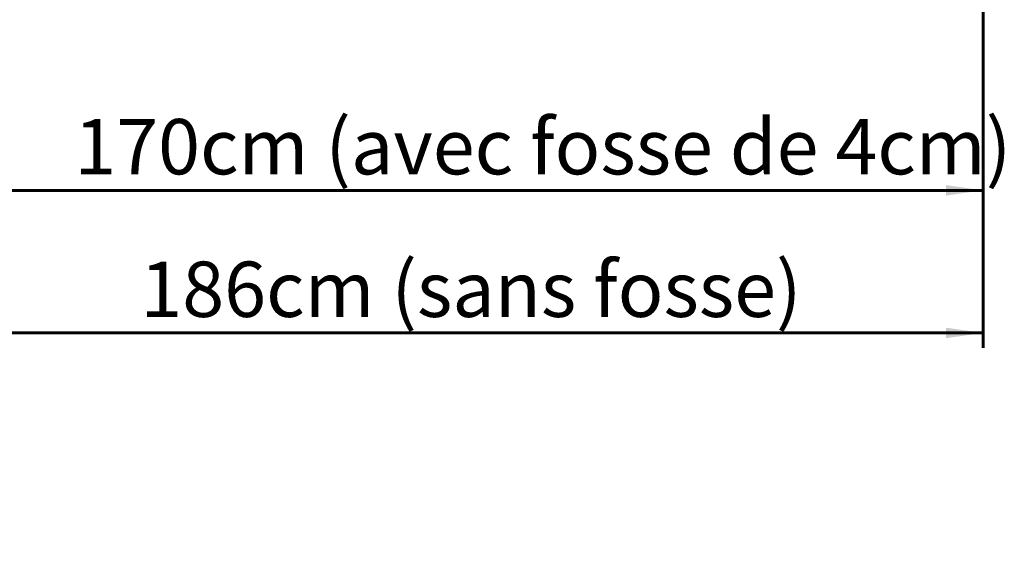
# Model space of a CAD drawing. Units: millimetres. Extents: x 9 to 294, y -131 to 857.
# Drawn here: x 97 to 163, y 140 to 177 of the extents above; entities that cross this region are included whole.
import ezdxf

# ---------------------------------------------------------------- set-up
doc = ezdxf.new("R2010")
doc.units = ezdxf.units.MM
doc.layers.add('RÉSERVATION', color=7, linetype='Continuous', lineweight=60)
doc.styles.add('SLDTEXTSTYLE3', font='TXT', dxfattribs={"width": 0.663})
doc.dimstyles.new('SLDDIMSTYLE0', dxfattribs={"dimtxt": 3.344843, "dimasz": 2.5, "dimexe": 0, "dimexo": 0.0625, "dimgap": 0.836211, "dimtad": 1, "dimlfac": 25, "dimrnd": 1e-09, "dimzin": 12, "dimdsep": 46, "dimtxsty": 'SLDTEXTSTYLE3', "dimsah": 1, "dimcen": 0.09, "dimadec": 0, "dimazin": 3, "dimtfac": 1, "dimtofl": 0, "dimtmove": 0, "dimatfit": 3, "dimfxl": 0, "dimfrac": 2, "dimtolj": 1, "dimtzin": 12, "dimarcsym": 0})

# ---------------------------------------------------------------- blocks, each defined once
blk = doc.blocks.new('_D_7')
at = {"layer": 'RÉSERVATION', "color": 7}
for p, q in [((161.457, 182.727), (161.457, 154.727)), ((87.057, 176.727), (87.057, 154.727)), ((87.057, 155.727), (161.457, 155.727))]:
    blk.add_line(p, q, dxfattribs=at)
for points in [[(87.057, 155.727), (89.557, 155.377), (89.557, 156.077)], [(161.457, 155.727), (158.957, 156.077), (158.957, 155.377)]]:
    blk.add_solid(points, dxfattribs=at)
at = {"layer": 'RÉSERVATION', "color": 7, "insert": (105.05, 160.502), "char_height": 3.70417, "attachment_point": 1, "style": 'SLDTEXTSTYLE3'}
blk.add_mtext('186cm (sans fosse)', dxfattribs=at)
blk = doc.blocks.new('_D_9')
at = {"layer": 'RÉSERVATION', "color": 7}
for p, q in [((93.857, 185.847), (93.857, 164.271)), ((161.457, 182.727), (161.457, 164.271)), ((161.457, 165.271), (93.857, 165.271))]:
    blk.add_line(p, q, dxfattribs=at)
for points in [[(93.857, 165.271), (96.357, 164.921), (96.357, 165.621)], [(161.457, 165.271), (158.957, 165.621), (158.957, 164.921)]]:
    blk.add_solid(points, dxfattribs=at)
at = {"layer": 'RÉSERVATION', "color": 7, "insert": (100.63, 170.046), "char_height": 3.70417, "attachment_point": 1, "style": 'SLDTEXTSTYLE3'}
blk.add_mtext('170cm (avec fosse de 4cm)', dxfattribs=at)

msp = doc.modelspace()

# ---------------------------------------------------------------- dimensions: what is measured, and where the dimension line sits
at = {"layer": 'RÉSERVATION', "color": 7}
for base, p1, p2, text, picture, middle in [((93.85695, 165.27136), (161.45695, 183.72696), (93.85695, 186.84696), '170cm (avec fosse de 4cm)', '_D_9', (127.65695, 165.27136)), ((161.45695, 155.72696), (87.05695, 177.72696), (161.45695, 183.72696), '186cm (sans fosse)', '_D_7', (124.25695, 155.72696))]:
    dim = msp.add_linear_dim(base=base, p1=p1, p2=p2, text=text, dimstyle='SLDDIMSTYLE0', dxfattribs=at)
    dim.commit()
    dim.dimension.update_dxf_attribs({"geometry": picture, "text_midpoint": middle, "dimtype": 160})

doc.saveas('drawing.dxf')
